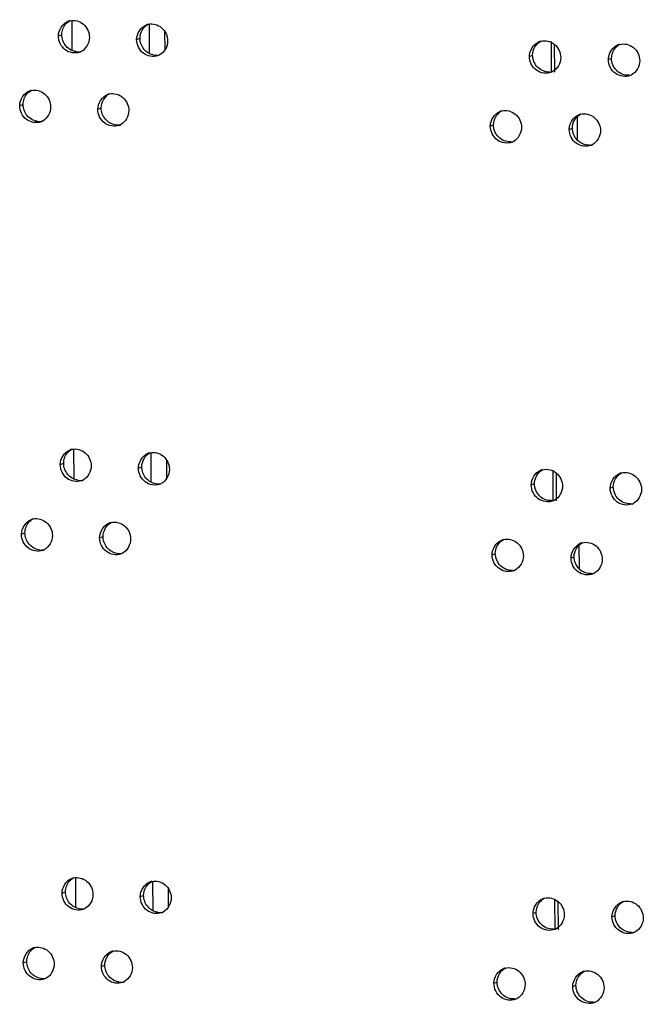
# Model space of a CAD drawing. Units: millimetres. Extents: x 0 to 420, y 0 to 297.
# Drawn here: x 102 to 104, y 263 to 266 of the extents above; entities that cross this region are included whole.
import ezdxf

# ---------------------------------------------------------------- set-up
doc = ezdxf.new("R2010")
doc.units = ezdxf.units.MM
doc.header["$LTSCALE"] = 23.1
doc.layers.get('0').update_dxf_attribs({"linetype": 'CONTINUOUS'})

msp = doc.modelspace()

# ---------------------------------------------------------------- linework, layer by layer
at = {"color": 9, "linetype": 'CONTINUOUS'}
for p, q in [((102.008911, 266.004368), (102.00853, 266.095701)), ((101.967166, 266.048443), (101.977585, 266.05224)), ((102.204236, 266.037783), (102.214526, 266.041586)), ((103.395452, 265.986689), (103.405092, 265.990519)), ((103.634833, 265.976913), (103.644343, 265.980749)), ((101.849688, 265.837114), (101.860171, 265.840908)), ((102.086557, 265.82638), (102.096911, 265.83018)), ((103.540248, 265.804017), (103.540547, 265.732575)), ((103.276807, 265.774917), (103.286512, 265.778745)), ((103.516003, 265.765068), (103.525577, 265.768901)), ((102.014346, 264.704087), (102.013964, 264.79542)), ((101.972601, 264.748162), (101.98302, 264.751959)), ((102.209671, 264.737501), (102.219961, 264.741304)), ((103.400887, 264.686407), (103.410527, 264.690238)), ((103.640268, 264.676632), (103.649778, 264.680468)), ((101.855122, 264.536832), (101.865606, 264.540626)), ((102.091992, 264.526098), (102.102346, 264.529898)), ((103.545683, 264.503735), (103.545981, 264.432294)), ((103.282242, 264.474636), (103.291947, 264.478464)), ((103.521437, 264.464786), (103.531012, 264.468619)), ((102.019781, 263.403805), (102.019399, 263.495138)), ((101.978036, 263.44788), (101.988455, 263.451677)), ((102.215106, 263.43722), (102.225396, 263.441022)), ((103.406322, 263.386126), (103.415962, 263.389956)), ((103.645703, 263.37635), (103.655213, 263.380186)), ((101.860557, 263.236551), (101.87104, 263.240345)), ((102.097427, 263.225817), (102.107781, 263.229617)), ((103.287677, 263.174354), (103.297382, 263.178182)), ((103.526872, 263.164505), (103.536447, 263.168338))]:
    msp.add_line(p, q, dxfattribs=at)
at = {"color": 3, "linetype": 'CONTINUOUS'}
for p, q in [((102.243255, 265.994932), (102.24288, 266.084639)), ((103.470818, 266.02338), (103.471173, 265.938345)), ((102.24869, 264.694651), (102.248315, 264.784358)), ((103.476253, 264.723099), (103.476608, 264.638064)), ((102.254125, 263.394369), (102.25375, 263.484076)), ((103.481688, 263.422817), (103.482043, 263.337782))]:
    msp.add_line(p, q, dxfattribs=at)
at = {"color": 7, "linetype": 'CONTINUOUS'}
for p, q in [((102.290355, 266.006548), (102.290126, 266.061364)), ((103.460797, 266.031344), (103.461186, 265.938304)), ((102.29579, 264.706266), (102.295561, 264.761083)), ((103.466232, 264.731063), (103.466621, 264.638022)), ((102.301225, 263.405984), (102.300995, 263.460801)), ((103.471667, 263.430781), (103.472056, 263.33774))]:
    msp.add_line(p, q, dxfattribs=at)
at = {"color": 3, "linetype": 'CONTINUOUS'}
for centre, radius, start, end in [((102.011729, 266.05266), 0.043242, 102.654487, 110.044822), ((102.248894, 266.041903), 0.043365, 102.924628, 110.304756), ((103.440563, 265.990367), 0.043939, 104.256296, 111.693965), ((103.680029, 265.980515), 0.044042, 104.600078, 111.992038), ((102.016499, 266.039747), 0.042997, 290.10294, 297.479563), ((102.253622, 266.029273), 0.043154, 290.364853, 297.540582), ((103.445076, 265.979106), 0.043935, 291.761008, 297.851782), ((103.684497, 265.969519), 0.044094, 292.059585, 298.031088), ((101.894203, 265.84138), 0.043179, 102.518917, 109.916934), ((102.131168, 265.830548), 0.043303, 102.789723, 110.174088), ((103.321874, 265.778636), 0.043885, 104.124516, 111.547766), ((101.898994, 265.828324), 0.042918, 289.974028, 297.449194), ((103.561156, 265.768705), 0.043993, 104.387807, 111.841948), ((102.135917, 265.817777), 0.043076, 290.233209, 297.510025), ((103.326408, 265.767243), 0.043858, 291.614453, 297.820168), ((103.565647, 265.757577), 0.044013, 291.90934, 297.907517), ((102.017164, 264.752378), 0.043242, 102.654487, 110.044822), ((102.254329, 264.741621), 0.043365, 102.924628, 110.304756), ((103.445998, 264.690085), 0.043939, 104.256296, 111.693965), ((103.685464, 264.680234), 0.044042, 104.600078, 111.992038), ((102.021934, 264.739465), 0.042997, 290.10294, 297.479563), ((102.259057, 264.728992), 0.043154, 290.364853, 297.540582), ((103.450511, 264.678824), 0.043935, 291.761008, 297.851782), ((103.689932, 264.669237), 0.044094, 292.059585, 298.031088), ((101.899638, 264.541098), 0.043179, 102.518917, 109.916934), ((102.136603, 264.530266), 0.043303, 102.789723, 110.174088), ((103.327309, 264.478355), 0.043885, 104.124516, 111.547766), ((103.566591, 264.468423), 0.043993, 104.387807, 111.841948), ((101.904429, 264.528042), 0.042918, 289.974028, 297.449194), ((102.141352, 264.517495), 0.043076, 290.233209, 297.510025), ((103.331843, 264.466961), 0.043858, 291.614453, 297.820168), ((103.571082, 264.457296), 0.044013, 291.90934, 297.907517), ((102.022599, 263.452097), 0.043242, 102.654487, 110.044822), ((102.259764, 263.44134), 0.043365, 102.924628, 110.304756), ((103.451433, 263.389804), 0.043939, 104.256296, 111.693965), ((102.027369, 263.439184), 0.042997, 290.10294, 297.479563), ((103.690899, 263.379952), 0.044042, 104.600078, 111.992038), ((102.264492, 263.42871), 0.043154, 290.364853, 297.540582), ((103.455945, 263.378543), 0.043935, 291.761008, 297.851782), ((103.695367, 263.368955), 0.044094, 292.059585, 298.031088), ((101.905073, 263.240817), 0.043179, 102.518917, 109.916934), ((102.142037, 263.229985), 0.043303, 102.789723, 110.174088), ((103.332744, 263.178073), 0.043885, 104.124516, 111.547766), ((101.909864, 263.227761), 0.042918, 289.974028, 297.449194), ((103.572026, 263.168142), 0.043993, 104.387807, 111.841948), ((102.146786, 263.217214), 0.043076, 290.233209, 297.510025), ((103.337278, 263.16668), 0.043858, 291.614453, 297.820168), ((103.576517, 263.157014), 0.044013, 291.90934, 297.907517)]:
    msp.add_arc(centre, radius, start, end, dxfattribs=at)
at = {"color": 7, "linetype": 'CONTINUOUS'}
for centre, radius, start, end in [((102.026663, 266.044707), 0.044185, 261.784244, 273.042244), ((102.026676, 266.044368), 0.043846, 273.048269, 282.701551), ((102.263659, 266.034227), 0.044329, 261.833069, 273.072892), ((102.263673, 266.033891), 0.043993, 273.078139, 282.971372), ((103.4545, 265.983692), 0.044708, 273.227522, 284.301252), ((103.6938, 265.974087), 0.044843, 273.257138, 284.674139), ((101.909221, 265.833286), 0.044112, 261.759728, 273.026924), ((101.909234, 265.832945), 0.043771, 273.033334, 282.566135), ((102.146017, 265.822734), 0.044257, 261.808691, 273.057566), ((102.146031, 265.822396), 0.04392, 273.063204, 282.836628), ((103.335896, 265.771833), 0.044638, 273.212579, 284.169645), ((103.57501, 265.762157), 0.044777, 273.24241, 284.455474), ((102.032098, 264.744425), 0.044185, 261.784244, 273.042244), ((102.032111, 264.744086), 0.043846, 273.048269, 282.701551), ((102.269094, 264.733945), 0.044329, 261.833069, 273.072892), ((102.269108, 264.733609), 0.043993, 273.078139, 282.971372), ((103.459935, 264.68341), 0.044708, 273.227522, 284.301252), ((103.699235, 264.673805), 0.044843, 273.257138, 284.674139), ((101.914656, 264.533005), 0.044112, 261.759728, 273.026924), ((101.914669, 264.532664), 0.043771, 273.033334, 282.566135), ((102.151452, 264.522452), 0.044257, 261.808691, 273.057566), ((102.151465, 264.522115), 0.04392, 273.063204, 282.836628), ((103.34133, 264.471551), 0.044638, 273.212579, 284.169645), ((103.580445, 264.461875), 0.044777, 273.24241, 284.455474), ((102.037533, 263.444144), 0.044185, 261.784244, 273.042244), ((102.037546, 263.443804), 0.043846, 273.048269, 282.701551), ((102.274529, 263.433664), 0.044329, 261.833069, 273.072892), ((102.274543, 263.433328), 0.043993, 273.078139, 282.971372), ((103.46537, 263.383129), 0.044708, 273.227522, 284.301252), ((103.70467, 263.373523), 0.044843, 273.257138, 284.674139), ((101.920091, 263.232723), 0.044112, 261.759728, 273.026924), ((101.920104, 263.232382), 0.043771, 273.033334, 282.566135), ((102.156887, 263.222171), 0.044257, 261.808691, 273.057566), ((102.1569, 263.221833), 0.04392, 273.063204, 282.836628), ((103.346765, 263.171269), 0.044638, 273.212579, 284.169645), ((103.58588, 263.161594), 0.044777, 273.24241, 284.455474)]:
    msp.add_arc(centre, radius, start, end, dxfattribs=at)
at = {"color": 3, "linetype": 'CONTINUOUS'}
for points in [[(101.967166, 266.048443), (101.967091, 266.066379), (101.98006, 266.087131), (101.996908, 266.093282)], [(102.204236, 266.037783), (102.204162, 266.05568), (102.217062, 266.076359), (102.233846, 266.082573)], [(102.061008, 266.044204), (102.061076, 266.027794), (102.0509, 266.00917), (102.03634, 266.001601)], [(102.298236, 266.033601), (102.298304, 266.017196), (102.288124, 265.998591), (102.273576, 265.991009)], [(103.395452, 265.986689), (103.395379, 266.004371), (103.407892, 266.024654), (103.424321, 266.031194)], [(103.634833, 265.976913), (103.63476, 265.994547), (103.647187, 266.014745), (103.663536, 266.021352)], [(103.490213, 265.9828), (103.490281, 265.966418), (103.480087, 265.947912), (103.465601, 265.940261)], [(103.72974, 265.973083), (103.729808, 265.956732), (103.719654, 265.938279), (103.70522, 265.930597)], [(101.849688, 265.837114), (101.849613, 265.855067), (101.862615, 265.875857), (101.879494, 265.881976)], [(102.086557, 265.82638), (102.086482, 265.844296), (102.099417, 265.865012), (102.116233, 265.871195)], [(101.943449, 265.832845), (101.943518, 265.816434), (101.933344, 265.797799), (101.918778, 265.790237)], [(102.180478, 265.822169), (102.180546, 265.805762), (102.170368, 265.787147), (102.155814, 265.779572)], [(103.276807, 265.774917), (103.276733, 265.792623), (103.289289, 265.812948), (103.305756, 265.819454)], [(103.516003, 265.765068), (103.515929, 265.782726), (103.528399, 265.802967), (103.544789, 265.80954)], [(103.371493, 265.770999), (103.371562, 265.754615), (103.361368, 265.736099), (103.346877, 265.728454)], [(103.610836, 265.761208), (103.610904, 265.744834), (103.600718, 265.726345), (103.586247, 265.718683)], [(101.972601, 264.748162), (101.972526, 264.766097), (101.985495, 264.78685), (102.002343, 264.793001)], [(102.209671, 264.737501), (102.209596, 264.755398), (102.222497, 264.776077), (102.239281, 264.782291)], [(102.066442, 264.743922), (102.066511, 264.727513), (102.056335, 264.708888), (102.041775, 264.701319)], [(102.303671, 264.73332), (102.303739, 264.716914), (102.293559, 264.69831), (102.279011, 264.690727)], [(103.400887, 264.686407), (103.400813, 264.70409), (103.413327, 264.724372), (103.429755, 264.730912)], [(103.640268, 264.676632), (103.640195, 264.694266), (103.652622, 264.714463), (103.668971, 264.721071)], [(103.495647, 264.682518), (103.495716, 264.666136), (103.485521, 264.64763), (103.471036, 264.639979)], [(103.735175, 264.672801), (103.735243, 264.65645), (103.725089, 264.637998), (103.710654, 264.630315)], [(101.855122, 264.536832), (101.855047, 264.554786), (101.86805, 264.575575), (101.884929, 264.581695)], [(102.091992, 264.526098), (102.091917, 264.544015), (102.104852, 264.564731), (102.121668, 264.570913)], [(101.948884, 264.532564), (101.948953, 264.516152), (101.938778, 264.497517), (101.924213, 264.489956)], [(102.185913, 264.521888), (102.185981, 264.50548), (102.175803, 264.486866), (102.161248, 264.47929)], [(103.282242, 264.474636), (103.282168, 264.492342), (103.294723, 264.512666), (103.311191, 264.519173)], [(103.521437, 264.464786), (103.521364, 264.482445), (103.533834, 264.502685), (103.550224, 264.509259)], [(103.376928, 264.470717), (103.376997, 264.454333), (103.366803, 264.435817), (103.352311, 264.428173)], [(103.616271, 264.460926), (103.616339, 264.444552), (103.606153, 264.426063), (103.591682, 264.418402)], [(101.978036, 263.44788), (101.977961, 263.465815), (101.99093, 263.486568), (102.007778, 263.492719)], [(102.215106, 263.43722), (102.215031, 263.455117), (102.227932, 263.475796), (102.244716, 263.48201)], [(102.071877, 263.443641), (102.071946, 263.427231), (102.061769, 263.408606), (102.047209, 263.401038)], [(102.309106, 263.433038), (102.309174, 263.416633), (102.298993, 263.398028), (102.284445, 263.390446)], [(103.406322, 263.386126), (103.406248, 263.403808), (103.418762, 263.424091), (103.43519, 263.430631)], [(103.645703, 263.37635), (103.645629, 263.393984), (103.658056, 263.414182), (103.674406, 263.420789)], [(103.501082, 263.382236), (103.501151, 263.365855), (103.490956, 263.347349), (103.476471, 263.339698)], [(103.740609, 263.37252), (103.740678, 263.356169), (103.730523, 263.337716), (103.716089, 263.330034)], [(101.860557, 263.236551), (101.860482, 263.254504), (101.873485, 263.275294), (101.890364, 263.281413)], [(102.097427, 263.225817), (102.097352, 263.243733), (102.110287, 263.264449), (102.127103, 263.270632)], [(101.954319, 263.232282), (101.954387, 263.21587), (101.944213, 263.197236), (101.929647, 263.189674)], [(102.191347, 263.221606), (102.191416, 263.205199), (102.181237, 263.186584), (102.166683, 263.179008)], [(103.287677, 263.174354), (103.287603, 263.19206), (103.300158, 263.212384), (103.316625, 263.218891)], [(103.526872, 263.164505), (103.526798, 263.182163), (103.539269, 263.202403), (103.555658, 263.208977)], [(103.382363, 263.170436), (103.382432, 263.154051), (103.372238, 263.135536), (103.357746, 263.127891)], [(103.621706, 263.160645), (103.621774, 263.144271), (103.611587, 263.125782), (103.597117, 263.11812)]]:
    msp.add_open_spline(points, degree=3, dxfattribs=at)
at = {"color": 7, "linetype": 'CONTINUOUS'}
for points in [[(101.977585, 266.05224), (101.977536, 266.063893), (101.981908, 266.076347), (101.989661, 266.085046)], [(101.989661, 266.085046), (101.993196, 266.089013), (101.99752, 266.092392), (102.002234, 266.094843)], [(102.214526, 266.041586), (102.214457, 266.057988), (102.224623, 266.076596), (102.239167, 266.084178)], [(103.405092, 265.990519), (103.405024, 266.006898), (103.415204, 266.025407), (103.429686, 266.033058)], [(103.644343, 265.980749), (103.644275, 265.997104), (103.654426, 266.015569), (103.668867, 266.023246)], [(101.860171, 265.840908), (101.860122, 265.852558), (101.864488, 265.86501), (101.872237, 265.87371)], [(101.872237, 265.87371), (101.875774, 265.877682), (101.880103, 265.881065), (101.884823, 265.883516)], [(102.096911, 265.83018), (102.096843, 265.846584), (102.107006, 265.865202), (102.121557, 265.872777)], [(103.286512, 265.778745), (103.286444, 265.795126), (103.296623, 265.813645), (103.311111, 265.821289)], [(103.525577, 265.768901), (103.525509, 265.785277), (103.53569, 265.803776), (103.550165, 265.811434)], [(101.98302, 264.751959), (101.982971, 264.763611), (101.987343, 264.776065), (101.995096, 264.784765)], [(101.995096, 264.784765), (101.998631, 264.788731), (102.002955, 264.79211), (102.007669, 264.794561)], [(102.219961, 264.741304), (102.219892, 264.757706), (102.230058, 264.776314), (102.244602, 264.783896)], [(103.410527, 264.690238), (103.410459, 264.706617), (103.420639, 264.725125), (103.435121, 264.732777)], [(103.649778, 264.680468), (103.649709, 264.696823), (103.659861, 264.715287), (103.674302, 264.722965)], [(101.865606, 264.540626), (101.865557, 264.552276), (101.869923, 264.564729), (101.877672, 264.573428)], [(101.877672, 264.573428), (101.881209, 264.5774), (101.885538, 264.580783), (101.890258, 264.583234)], [(102.102346, 264.529898), (102.102277, 264.546302), (102.112441, 264.56492), (102.126991, 264.572496)], [(103.291947, 264.478464), (103.291879, 264.494845), (103.302058, 264.513364), (103.316546, 264.521008)], [(103.531012, 264.468619), (103.530944, 264.484996), (103.541125, 264.503495), (103.5556, 264.511153)], [(101.988455, 263.451677), (101.988406, 263.46333), (101.992778, 263.475784), (102.000531, 263.484483)], [(102.000531, 263.484483), (102.004066, 263.488449), (102.00839, 263.491829), (102.013104, 263.49428)], [(102.225396, 263.441022), (102.225327, 263.457425), (102.235493, 263.476032), (102.250037, 263.483615)], [(103.415962, 263.389956), (103.415894, 263.406335), (103.426074, 263.424844), (103.440556, 263.432495)], [(103.655213, 263.380186), (103.655144, 263.396541), (103.665296, 263.415006), (103.679737, 263.422683)], [(101.883106, 263.273147), (101.886644, 263.277118), (101.890973, 263.280501), (101.895693, 263.282952)], [(101.87104, 263.240345), (101.870992, 263.251995), (101.875357, 263.264447), (101.883106, 263.273147)], [(102.107781, 263.229617), (102.107712, 263.246021), (102.117876, 263.264639), (102.132426, 263.272214)], [(103.297382, 263.178182), (103.297314, 263.194563), (103.307493, 263.213082), (103.321981, 263.220726)], [(103.536447, 263.168338), (103.536379, 263.184714), (103.54656, 263.203213), (103.561035, 263.210871)]]:
    msp.add_open_spline(points, degree=3, dxfattribs=at)
at = {"color": 3, "linetype": 'CONTINUOUS'}
for points, knots in [([(102.002256, 266.094851), (102.01586, 266.097908), (102.048107, 266.088975), (102.060946, 266.058854), (102.061008, 266.044204)], [0, 0, 0, 0, 0.48761731, 1, 1, 1, 1]), ([(102.239195, 266.084169), (102.252829, 266.0873), (102.285227, 266.078495), (102.298174, 266.048284), (102.298236, 266.033601)], [0, 0, 0, 0, 0.48790752, 1, 1, 1, 1]), ([(102.031278, 265.999369), (102.017467, 265.994317), (101.981782, 266.000688), (101.967231, 266.032904), (101.967166, 266.048443)], [0, 0, 0, 0, 0.48622045, 1, 1, 1, 1]), ([(102.26864, 265.988816), (102.254806, 265.983684), (102.218976, 265.989905), (102.204302, 266.022212), (102.204236, 266.037783)], [0, 0, 0, 0, 0.48653924, 1, 1, 1, 1]), ([(103.429742, 266.032953), (103.443525, 266.036458), (103.476659, 266.028294), (103.490151, 265.997641), (103.490213, 265.9828)], [0, 0, 0, 0, 0.48932364, 1, 1, 1, 1]), ([(103.668927, 266.023135), (103.682741, 266.026736), (103.716057, 266.018729), (103.729678, 265.987966), (103.72974, 265.973083)], [0, 0, 0, 0, 0.48958569, 1, 1, 1, 1]), ([(103.461364, 265.938302), (103.447424, 265.93274), (103.410836, 265.938164), (103.395518, 265.970947), (103.395452, 265.986689)], [0, 0, 0, 0, 0.48807301, 1, 1, 1, 1]), ([(103.701058, 265.928652), (103.687099, 265.922998), (103.650352, 265.928252), (103.634899, 265.961136), (103.634833, 265.976913)], [0, 0, 0, 0, 0.48836768, 1, 1, 1, 1]), ([(101.884843, 265.883532), (101.898431, 265.886552), (101.930603, 265.877555), (101.943388, 265.847479), (101.943449, 265.832845)], [0, 0, 0, 0, 0.48747136, 1, 1, 1, 1]), ([(102.121581, 265.872777), (102.1352, 265.875871), (102.167523, 265.867002), (102.180416, 265.836836), (102.180478, 265.822169)], [0, 0, 0, 0, 0.48776269, 1, 1, 1, 1]), ([(101.913655, 265.787987), (101.899856, 265.782974), (101.864242, 265.78942), (101.849752, 265.821591), (101.849688, 265.837114)], [0, 0, 0, 0, 0.48605954, 1, 1, 1, 1]), ([(102.150814, 265.777359), (102.136992, 265.772267), (102.101234, 265.778564), (102.086622, 265.810825), (102.086557, 265.82638)], [0, 0, 0, 0, 0.48638034, 1, 1, 1, 1]), ([(103.311164, 265.821195), (103.324933, 265.824662), (103.357994, 265.816434), (103.371431, 265.785824), (103.371493, 265.770999)], [0, 0, 0, 0, 0.48918473, 1, 1, 1, 1]), ([(103.550225, 265.811319), (103.564021, 265.814861), (103.597228, 265.806762), (103.610774, 265.776065), (103.610836, 265.761208)], [0, 0, 0, 0, 0.48946194, 1, 1, 1, 1]), ([(103.342564, 265.726469), (103.328634, 265.720952), (103.292124, 265.72646), (103.276873, 265.759194), (103.276807, 265.774917)], [0, 0, 0, 0, 0.48792416, 1, 1, 1, 1]), ([(103.58207, 265.716743), (103.568121, 265.711136), (103.531453, 265.716475), (103.516068, 265.749308), (103.516003, 265.765068)], [0, 0, 0, 0, 0.48822085, 1, 1, 1, 1]), ([(102.007691, 264.79457), (102.021294, 264.797626), (102.053542, 264.788693), (102.066381, 264.758573), (102.066442, 264.743922)], [0, 0, 0, 0, 0.48761731, 1, 1, 1, 1]), ([(102.24463, 264.783887), (102.258264, 264.787019), (102.290662, 264.778213), (102.303609, 264.748002), (102.303671, 264.73332)], [0, 0, 0, 0, 0.48790752, 1, 1, 1, 1]), ([(102.036713, 264.699088), (102.022902, 264.694036), (101.987217, 264.700407), (101.972666, 264.732623), (101.972601, 264.748162)], [0, 0, 0, 0, 0.48622045, 1, 1, 1, 1]), ([(102.274075, 264.688534), (102.260241, 264.683402), (102.22441, 264.689623), (102.209736, 264.72193), (102.209671, 264.737501)], [0, 0, 0, 0, 0.48653924, 1, 1, 1, 1]), ([(103.435177, 264.732671), (103.448959, 264.736176), (103.482094, 264.728013), (103.495585, 264.69736), (103.495647, 264.682518)], [0, 0, 0, 0, 0.48932364, 1, 1, 1, 1]), ([(103.674362, 264.722853), (103.688176, 264.726455), (103.721492, 264.718447), (103.735112, 264.687684), (103.735175, 264.672801)], [0, 0, 0, 0, 0.48958569, 1, 1, 1, 1]), ([(103.466799, 264.638021), (103.452859, 264.632459), (103.416271, 264.637883), (103.400953, 264.670666), (103.400887, 264.686407)], [0, 0, 0, 0, 0.48807301, 1, 1, 1, 1]), ([(103.706493, 264.628371), (103.692534, 264.622717), (103.655787, 264.627971), (103.640334, 264.660854), (103.640268, 264.676632)], [0, 0, 0, 0, 0.48836768, 1, 1, 1, 1]), ([(101.890278, 264.583251), (101.903866, 264.58627), (101.936038, 264.577273), (101.948823, 264.547198), (101.948884, 264.532564)], [0, 0, 0, 0, 0.48747136, 1, 1, 1, 1]), ([(102.127016, 264.572495), (102.140635, 264.57559), (102.172958, 264.56672), (102.185851, 264.536554), (102.185913, 264.521888)], [0, 0, 0, 0, 0.48776269, 1, 1, 1, 1]), ([(101.919089, 264.487706), (101.905291, 264.482693), (101.869677, 264.489138), (101.855187, 264.521309), (101.855122, 264.536832)], [0, 0, 0, 0, 0.48605954, 1, 1, 1, 1]), ([(102.156249, 264.477078), (102.142427, 264.471986), (102.106669, 264.478282), (102.092057, 264.510543), (102.091992, 264.526098)], [0, 0, 0, 0, 0.48638034, 1, 1, 1, 1]), ([(103.316599, 264.520913), (103.330367, 264.524381), (103.363429, 264.516152), (103.376866, 264.485543), (103.376928, 264.470717)], [0, 0, 0, 0, 0.48918473, 1, 1, 1, 1]), ([(103.55566, 264.511037), (103.569456, 264.514579), (103.602663, 264.50648), (103.616209, 264.475783), (103.616271, 264.460926)], [0, 0, 0, 0, 0.48946194, 1, 1, 1, 1]), ([(103.347998, 264.426187), (103.334069, 264.420671), (103.297559, 264.426178), (103.282308, 264.458912), (103.282242, 264.474636)], [0, 0, 0, 0, 0.48792416, 1, 1, 1, 1]), ([(103.587505, 264.416462), (103.573556, 264.410854), (103.536888, 264.416194), (103.521503, 264.449027), (103.521437, 264.464786)], [0, 0, 0, 0, 0.48822085, 1, 1, 1, 1]), ([(102.013126, 263.494288), (102.026729, 263.497345), (102.058977, 263.488412), (102.071816, 263.458291), (102.071877, 263.443641)], [0, 0, 0, 0, 0.48761731, 1, 1, 1, 1]), ([(102.250064, 263.483606), (102.263699, 263.486737), (102.296097, 263.477931), (102.309044, 263.447721), (102.309106, 263.433038)], [0, 0, 0, 0, 0.48790752, 1, 1, 1, 1]), ([(102.042148, 263.398806), (102.028337, 263.393754), (101.992652, 263.400125), (101.978101, 263.432341), (101.978036, 263.44788)], [0, 0, 0, 0, 0.48622045, 1, 1, 1, 1]), ([(102.279509, 263.388253), (102.265676, 263.383121), (102.229845, 263.389342), (102.215171, 263.421649), (102.215106, 263.43722)], [0, 0, 0, 0, 0.48653924, 1, 1, 1, 1]), ([(103.440612, 263.43239), (103.454394, 263.435895), (103.487529, 263.427731), (103.50102, 263.397078), (103.501082, 263.382236)], [0, 0, 0, 0, 0.48932364, 1, 1, 1, 1]), ([(103.679797, 263.422572), (103.693611, 263.426173), (103.726927, 263.418166), (103.740547, 263.387402), (103.740609, 263.37252)], [0, 0, 0, 0, 0.48958569, 1, 1, 1, 1]), ([(103.472234, 263.337739), (103.458294, 263.332177), (103.421705, 263.337601), (103.406388, 263.370384), (103.406322, 263.386126)], [0, 0, 0, 0, 0.48807301, 1, 1, 1, 1]), ([(103.711928, 263.328089), (103.697969, 263.322435), (103.661221, 263.327689), (103.645769, 263.360572), (103.645703, 263.37635)], [0, 0, 0, 0, 0.48836768, 1, 1, 1, 1]), ([(101.895713, 263.282969), (101.909301, 263.285989), (101.941473, 263.276992), (101.954258, 263.246916), (101.954319, 263.232282)], [0, 0, 0, 0, 0.48747136, 1, 1, 1, 1]), ([(102.132451, 263.272214), (102.14607, 263.275308), (102.178393, 263.266438), (102.191286, 263.236273), (102.191347, 263.221606)], [0, 0, 0, 0, 0.48776269, 1, 1, 1, 1]), ([(101.924524, 263.187424), (101.910726, 263.182411), (101.875112, 263.188856), (101.860622, 263.221028), (101.860557, 263.236551)], [0, 0, 0, 0, 0.48605954, 1, 1, 1, 1]), ([(102.161684, 263.176796), (102.147862, 263.171704), (102.112104, 263.178), (102.097492, 263.210262), (102.097427, 263.225817)], [0, 0, 0, 0, 0.48638034, 1, 1, 1, 1]), ([(103.322034, 263.220632), (103.335802, 263.224099), (103.368864, 263.215871), (103.382301, 263.185261), (103.382363, 263.170436)], [0, 0, 0, 0, 0.48918473, 1, 1, 1, 1]), ([(103.561094, 263.210755), (103.574891, 263.214298), (103.608097, 263.206199), (103.621644, 263.175502), (103.621706, 263.160645)], [0, 0, 0, 0, 0.48946194, 1, 1, 1, 1]), ([(103.353433, 263.125906), (103.339504, 263.120389), (103.302993, 263.125897), (103.287743, 263.158631), (103.287677, 263.174354)], [0, 0, 0, 0, 0.48792416, 1, 1, 1, 1]), ([(103.59294, 263.11618), (103.57899, 263.110572), (103.542323, 263.115912), (103.526938, 263.148745), (103.526872, 263.164505)], [0, 0, 0, 0, 0.48822085, 1, 1, 1, 1])]:
    msp.add_open_spline(points, degree=3, knots=knots, dxfattribs=at)
at = {"color": 7, "linetype": 'CONTINUOUS'}
for points, knots in [([(102.020349, 266.000975), (102.008806, 266.002633), (101.986197, 266.015792), (101.977635, 266.0402), (101.977585, 266.05224)], [0, 0, 0, 0, 0.49199107, 1, 1, 1, 1]), ([(102.257362, 265.990347), (102.245806, 265.991997), (102.223165, 266.005124), (102.214576, 266.029545), (102.214526, 266.041586)], [0, 0, 0, 0, 0.49224229, 1, 1, 1, 1]), ([(103.457018, 265.939055), (103.444037, 265.938321), (103.416114, 265.949513), (103.405149, 265.977056), (103.405092, 265.990519)], [0, 0, 0, 0, 0.49125882, 1, 1, 1, 1]), ([(103.696348, 265.929316), (103.683353, 265.928575), (103.6554, 265.939728), (103.644399, 265.967286), (103.644343, 265.980749)], [0, 0, 0, 0, 0.49153796, 1, 1, 1, 1]), ([(101.902898, 265.78963), (101.891363, 265.791292), (101.86877, 265.804466), (101.860221, 265.828867), (101.860171, 265.840908)], [0, 0, 0, 0, 0.49186419, 1, 1, 1, 1]), ([(102.139711, 265.778928), (102.128162, 265.780582), (102.105537, 265.793725), (102.096961, 265.818139), (102.096911, 265.83018)], [0, 0, 0, 0, 0.4921171, 1, 1, 1, 1]), ([(103.338397, 265.727264), (103.325424, 265.726534), (103.297516, 265.737747), (103.286569, 265.765282), (103.286512, 265.778745)], [0, 0, 0, 0, 0.49111779, 1, 1, 1, 1]), ([(103.577543, 265.717452), (103.564555, 265.716714), (103.536617, 265.727888), (103.525634, 265.755437), (103.525577, 265.768901)], [0, 0, 0, 0, 0.49139888, 1, 1, 1, 1]), ([(102.025784, 264.700694), (102.014241, 264.702352), (101.991632, 264.715511), (101.98307, 264.739918), (101.98302, 264.751959)], [0, 0, 0, 0, 0.49199107, 1, 1, 1, 1]), ([(102.262796, 264.690065), (102.251241, 264.691715), (102.2286, 264.704843), (102.220011, 264.729263), (102.219961, 264.741304)], [0, 0, 0, 0, 0.49224229, 1, 1, 1, 1]), ([(103.462452, 264.638773), (103.449472, 264.638039), (103.421549, 264.649232), (103.410584, 264.676774), (103.410527, 264.690238)], [0, 0, 0, 0, 0.49125882, 1, 1, 1, 1]), ([(103.701783, 264.629035), (103.688788, 264.628293), (103.660835, 264.639447), (103.649834, 264.667004), (103.649778, 264.680468)], [0, 0, 0, 0, 0.49153796, 1, 1, 1, 1]), ([(101.908333, 264.489348), (101.896797, 264.49101), (101.874204, 264.504185), (101.865656, 264.528586), (101.865606, 264.540626)], [0, 0, 0, 0, 0.49186419, 1, 1, 1, 1]), ([(102.145146, 264.478646), (102.133597, 264.4803), (102.110972, 264.493444), (102.102396, 264.517858), (102.102346, 264.529898)], [0, 0, 0, 0, 0.4921171, 1, 1, 1, 1]), ([(103.343832, 264.426983), (103.330859, 264.426253), (103.302951, 264.437465), (103.292003, 264.465), (103.291947, 264.478464)], [0, 0, 0, 0, 0.49111779, 1, 1, 1, 1]), ([(103.582977, 264.417171), (103.56999, 264.416433), (103.542052, 264.427606), (103.531068, 264.455156), (103.531012, 264.468619)], [0, 0, 0, 0, 0.49139888, 1, 1, 1, 1]), ([(102.031219, 263.400412), (102.019676, 263.40207), (101.997067, 263.415229), (101.988505, 263.439637), (101.988455, 263.451677)], [0, 0, 0, 0, 0.49199107, 1, 1, 1, 1]), ([(102.268231, 263.389784), (102.256676, 263.391434), (102.234035, 263.404561), (102.225446, 263.428982), (102.225396, 263.441022)], [0, 0, 0, 0, 0.49224229, 1, 1, 1, 1]), ([(103.467887, 263.338491), (103.454907, 263.337757), (103.426984, 263.34895), (103.416018, 263.376493), (103.415962, 263.389956)], [0, 0, 0, 0, 0.49125882, 1, 1, 1, 1]), ([(103.707218, 263.328753), (103.694223, 263.328012), (103.66627, 263.339165), (103.655269, 263.366722), (103.655213, 263.380186)], [0, 0, 0, 0, 0.49153796, 1, 1, 1, 1]), ([(101.913768, 263.189067), (101.902232, 263.190729), (101.879639, 263.203903), (101.871091, 263.228304), (101.87104, 263.240345)], [0, 0, 0, 0, 0.49186419, 1, 1, 1, 1]), ([(102.150581, 263.178365), (102.139032, 263.180019), (102.116407, 263.193162), (102.107831, 263.217576), (102.107781, 263.229617)], [0, 0, 0, 0, 0.4921171, 1, 1, 1, 1]), ([(103.349267, 263.126701), (103.336294, 263.125971), (103.308386, 263.137183), (103.297438, 263.164719), (103.297382, 263.178182)], [0, 0, 0, 0, 0.49111779, 1, 1, 1, 1]), ([(103.588412, 263.116889), (103.575425, 263.116151), (103.547486, 263.127324), (103.536503, 263.154874), (103.536447, 263.168338)], [0, 0, 0, 0, 0.49139888, 1, 1, 1, 1])]:
    msp.add_open_spline(points, degree=3, knots=knots, dxfattribs=at)

doc.saveas('drawing.dxf')
